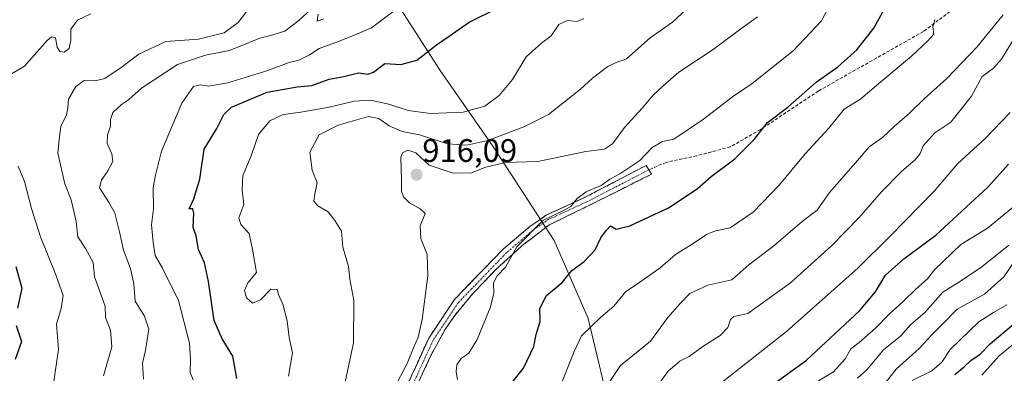
# Model space of a CAD drawing. Units: metres. Extents: x 542710 to 546140, y 4716996 to 4719333.
# Drawn here: x 543451 to 543754, y 4718134 to 4718243 of the extents above; entities that cross this region are included whole.
import ezdxf
from ezdxf.enums import TextEntityAlignment as Align

# ---------------------------------------------------------------- set-up
doc = ezdxf.new("R2010")
doc.units = ezdxf.units.M
doc.header["$MEASUREMENT"] = 0
doc.linetypes.add('TRAZO_Y_PUNTO', pattern=[1, 0.5, -0.25, 0, -0.25])
doc.linetypes.add('TRAZOSX2', pattern=[1.5, 1, -0.5])
for name, color, linetype, lineweight in [('Arbolado forestal CxS', 92, 'Continuous', 0), ('Camino', 19, 'TRAZOSX2', 0), ('Camino Cxs', 19, 'Continuous', 0), ('Camino eje', 19, 'TRAZO_Y_PUNTO', 0), ('Carátula', 7, 'Continuous', 5), ('Curva de nivel maestra', 36, 'Continuous', 30), ('Curva de nivel normal', 36, 'Continuous', 0), ('Punto de cota en terreno', 7, 'Continuous', 0), ('Rótulo de punto de cota en terreno', 19, 'Continuous', 0), ('Senda', 19, 'TRAZOSX2', 0)]:
    doc.layers.add(name, color=color, linetype=linetype, lineweight=lineweight)
doc.styles.add('Arial', font='txt', dxfattribs={"height": 0.2})

# ---------------------------------------------------------------- blocks, each defined once
blk = doc.blocks.new('*U151')
at = {"layer": 'Arbolado forestal CxS', "color": 92, "linetype": 'Continuous', "lineweight": 0}
blk.add_polyline3d([(543963.9205, 4718026.2233, 1034.3734), (543943.9627, 4718045.0309, 1032.3975), (543931.1597, 4718051.8581, 1031.0774), (543917.7371, 4718055.9487, 1030.824), (543895.5257, 4718055.8561, 1024.8141), (543867.6619, 4718049.1521, 1022.2255), (543818.4435, 4718032.0479, 1005.6221), (543805.6335, 4718029.1327, 1003.1379), (543773.3273, 4718025.0965, 993.8713), (543741.5021, 4718029.1429, 992.8772), (543720.4167, 4718037.7717, 997.3795), (543703.6609, 4718054.7131, 988.2394), (543688.7867, 4718073.5837, 985.7149), (543678.4721, 4718084.2537, 977.6262), (543661.8139, 4718094.2083, 965.9533), (543633.7749, 4718100.2091, 948.1891), (543632.1523, 4718125.5993, 938.0341), (543626.0823, 4718150.9337, 930.4237), (543615.5833, 4718174.9419, 923.1497), (543596.7547, 4718203.9275, 913.5083), (543580.5481, 4718227.2291, 901.1899), (543559.1179, 4718260.6289, 891.1392)], dxfattribs=at)
blk = doc.blocks.new('*U185')
at = {"layer": 'Curva de nivel normal', "color": 36, "linetype": 'Continuous', "lineweight": 0}
for points in [[(543473.16, 4718244.59, 880), (543469.08, 4718242.74, 880), (543467, 4718239.9, 880), (543466.98, 4718236.56, 880), (543466.52, 4718234.01, 880), (543464.93, 4718232.86, 880), (543463.68, 4718233.03, 880), (543462.83, 4718234.42, 880), (543462.26, 4718237.23, 880), (543461.04, 4718237.57, 880), (543459.74, 4718236.4, 880), (543452.79, 4718228.53, 880), (543445.76, 4718224.42, 880)], [(543450.87, 4718197.79, 880), (543452.82, 4718193.1, 880), (543454.93, 4718184.74, 880), (543457.69, 4718176.04, 880), (543462.37, 4718164.38, 880), (543464.62, 4718158.05, 880), (543464.04, 4718154.05, 880), (543462.63, 4718149.23, 880), (543463.22, 4718141.44, 880), (543462.24, 4718134.4, 880), (543461.38, 4718128.74, 880), (543459.44, 4718122.54, 880), (543459.19, 4718118.32, 880), (543460.79, 4718116.04, 880), (543460.22, 4718113.38, 880), (543456.77, 4718108.05, 880), (543452.19, 4718102.41, 880), (543442.9, 4718097.56, 880)]]:
    blk.add_polyline3d(points, dxfattribs=at)
blk = doc.blocks.new('*U197')
at = {"layer": 'Curva de nivel normal', "color": 36, "linetype": 'Continuous', "lineweight": 0}
blk.add_polyline3d([(543678.1, 4718243.68, 915), (543672.56, 4718239.74, 915), (543664.54, 4718233.72, 915), (543653.96, 4718226.71, 915), (543649.02, 4718222.37, 915), (543646.17, 4718219.71, 915), (543642.7, 4718215.61, 915), (543637.27, 4718209.65, 915), (543633.53, 4718204.71, 915), (543631.12, 4718202.98, 915), (543625.36, 4718202.3, 915), (543610.63, 4718199.23, 915), (543600.65, 4718198.92, 915), (543594.59, 4718197.52, 915), (543589.85, 4718195.68, 915), (543584.25, 4718195.76, 915), (543577.18, 4718198.11, 915), (543573.05, 4718201.88, 915), (543570.62, 4718202.75, 915), (543569.01, 4718201.9, 915), (543568.51, 4718200.56, 915), (543568.72, 4718193.53, 915), (543568.65, 4718190.13, 915), (543569.25, 4718188.33, 915), (543571.16, 4718186.51, 915), (543574.46, 4718184.65, 915), (543576, 4718183.26, 915), (543574.41, 4718179.42, 915), (543574.6, 4718175.58, 915), (543576.56, 4718170.59, 915), (543576.78, 4718164.04, 915), (543575, 4718150.6, 915), (543573.82, 4718145.19, 915), (543572.32, 4718141.92, 915), (543570.4, 4718137.12, 915), (543566.3, 4718129.32, 915)], dxfattribs=at)
blk = doc.blocks.new('*U210')
at = {"layer": 'Curva de nivel normal', "color": 36, "linetype": 'Continuous', "lineweight": 0}
blk.add_polyline3d([(543753.62, 4718244.37, 935), (543745.6, 4718234.37, 935), (543736.37, 4718224.74, 935), (543729.36, 4718218.49, 935), (543724.89, 4718214.07, 935), (543720.29, 4718210.11, 935), (543716.52, 4718206.64, 935), (543712.49, 4718203.77, 935), (543708.22, 4718198.81, 935), (543700.23, 4718189.74, 935), (543696.45, 4718184.29, 935), (543691.86, 4718180.76, 935), (543683.13, 4718173.34, 935), (543675.48, 4718167.43, 935), (543670.2, 4718162.88, 935), (543662.85, 4718161.19, 935), (543657.36, 4718158.62, 935), (543654.38, 4718155.52, 935), (543650.55, 4718151.29, 935), (543645.26, 4718143.98, 935), (543635.96, 4718136.5, 935), (543632.36, 4718130.92, 935)], dxfattribs=at)
blk = doc.blocks.new('*U214')
at = {"layer": 'Curva de nivel normal', "color": 36, "linetype": 'Continuous', "lineweight": 0}
blk.add_polyline3d([(543616.94, 4718128.69, 930), (543621.71, 4718140.82, 930), (543624, 4718145.64, 930), (543629.94, 4718151.39, 930), (543633.94, 4718154.76, 930), (543637.6, 4718159.21, 930), (543640.94, 4718161.4, 930), (543648.19, 4718166.58, 930), (543652.93, 4718170.63, 930), (543658.32, 4718174.04, 930), (543662.41, 4718176.79, 930), (543665.18, 4718177.86, 930), (543669.74, 4718178.87, 930), (543676.84, 4718183.66, 930), (543684.76, 4718191.96, 930), (543692.74, 4718201.59, 930), (543700.03, 4718209.47, 930), (543704.75, 4718215.32, 930), (543709.94, 4718218.53, 930), (543715.99, 4718223.74, 930), (543725.43, 4718231.66, 930), (543730.44, 4718236.38, 930), (543732.3, 4718238.35, 930), (543731.98, 4718240.69, 930), (543732.64, 4718242.87, 930)], dxfattribs=at)
blk = doc.blocks.new('*U218')
at = {"layer": 'Curva de nivel maestra', "color": 36, "linetype": 'Continuous', "lineweight": 30}
blk.add_polyline3d([(543602.23, 4718130.69, 925), (543606.15, 4718135.72, 925), (543609.39, 4718142.38, 925), (543610.07, 4718146.05, 925), (543611.32, 4718150.05, 925), (543611.24, 4718154.05, 925), (543613.3, 4718158.04, 925), (543618.06, 4718162, 925), (543621.07, 4718165.69, 925), (543624.74, 4718168.33, 925), (543628.18, 4718172.03, 925), (543629.98, 4718175.71, 925), (543631.7, 4718178.07, 925), (543632.93, 4718179.49, 925), (543634.67, 4718178.47, 925), (543638.9, 4718179.47, 925), (543650.72, 4718184.95, 925), (543659.59, 4718190.78, 925), (543663.92, 4718194.66, 925), (543671.2, 4718200.06, 925), (543677.14, 4718205.97, 925), (543681.24, 4718211.23, 925), (543687.43, 4718215.96, 925), (543696.11, 4718223.61, 925), (543702.83, 4718228.37, 925), (543708.65, 4718233.58, 925), (543713.86, 4718240.21, 925), (543717.7, 4718247.11, 925)], dxfattribs=at)
blk = doc.blocks.new('*U219')
at = {"layer": 'Curva de nivel maestra', "color": 36, "linetype": 'Continuous', "lineweight": 30}
for points in [[(543450.12, 4718166.96, 875), (543451.98, 4718160.31, 875), (543450.63, 4718154.17, 875)], [(543450.24, 4718148.84, 875), (543451.82, 4718143.83, 875), (543449.88, 4718138.38, 875)]]:
    blk.add_polyline3d(points, dxfattribs=at)
blk = doc.blocks.new('5PATER')
at = {"layer": 'Carátula', "linetype": 'Continuous', "lineweight": 5}
h = blk.add_hatch(color=250, dxfattribs=at)
edge = h.paths.add_edge_path()
edge.add_ellipse((0, 0.01), major_axis=(-1.33, -1.34), ratio=0.999422, start_angle=0, end_angle=360)

msp = doc.modelspace()

# ---------------------------------------------------------------- linework, layer by layer
at = {"layer": 'Arbolado forestal CxS', "color": 92, "linetype": 'Continuous', "lineweight": 0}
for points in [[(543633.77, 4718100.21, 948.19), (543632.15, 4718125.6, 938.03), (543626.08, 4718150.93, 930.42), (543615.58, 4718174.94, 923.15), (543596.75, 4718203.93, 913.51), (543580.55, 4718227.23, 901.19), (543559.12, 4718260.63, 891.14), (543533.9, 4718292.08, 882.47), (543504.38, 4718313.3, 869.61), (543469.27, 4718324.93, 865.26), (543439.25, 4718336.62, 856.64), (543413.07, 4718345.82, 849.68), (543383.06, 4718356.88, 841.77), (543346.74, 4718364.05, 835.42), (543332.62, 4718365.15, 834.36), (543318.75, 4718366.24, 830.62), (543304.58, 4718360.68, 827.84), (543288.25, 4718354.27, 821.83), (543261.88, 4718343.92, 814.41)], [(543633.77, 4718100.21, 948.19), (543632.15, 4718125.6, 938.03), (543626.08, 4718150.93, 930.42), (543615.58, 4718174.94, 923.15), (543596.75, 4718203.93, 913.51), (543580.55, 4718227.23, 901.19), (543559.12, 4718260.63, 891.14), (543533.9, 4718292.08, 882.47), (543504.38, 4718313.3, 869.61), (543469.27, 4718324.93, 865.26), (543439.25, 4718336.62, 856.64), (543413.07, 4718345.82, 849.68), (543383.06, 4718356.88, 841.77), (543346.74, 4718364.05, 835.42), (543332.62, 4718365.15, 834.36), (543318.75, 4718366.24, 830.62), (543304.58, 4718360.68, 827.84), (543288.25, 4718354.27, 821.83), (543261.88, 4718343.92, 814.41)], [(543439.25, 4718336.62, 856.64), (543469.27, 4718324.93, 865.26), (543504.38, 4718313.3, 869.61), (543533.9, 4718292.08, 882.47), (543559.12, 4718260.63, 891.14), (543580.55, 4718227.23, 901.19), (543596.75, 4718203.93, 913.51), (543615.58, 4718174.94, 923.15), (543626.08, 4718150.93, 930.42), (543632.15, 4718125.6, 938.03), (543633.77, 4718100.21, 948.19), (543619.23, 4718095.58, 942.36), (543605.37, 4718086.51, 938.67), (543595.37, 4718074.95, 936.53), (543587.35, 4718057.7, 936.73), (543578.7, 4718039.8, 933.86), (543573.13, 4718034.64, 929.53), (543559.15, 4718021.7, 924.45), (543559.15, 4718021.7, 924.45), (543551.47, 4718033.74, 922.13), (543523.07, 4718065.15, 911.04), (543482.73, 4718088.14, 894.24), (543459.03, 4718101.82, 883.17), (543426.43, 4718116.02, 870.59)]]:
    msp.add_polyline3d(points, dxfattribs=at)
at = {"layer": 'Camino', "color": 19, "linetype": 'TRAZOSX2', "lineweight": 0}
for points in [[(543566.74, 4718122.39), (543577.06, 4718144.95), (543584.98, 4718156.79), (543599.94, 4718172.31), (543608.18, 4718179.27), (543613.26, 4718182.79), (543625.1, 4718188.23), (543643.91, 4718198.02), (543644.71, 4718196.66)], [(543644.71, 4718196.66), (543645.52, 4718195.31), (543623.78, 4718184.46), (543614.09, 4718179.75), (543605.77, 4718173.38), (543597.51, 4718165.84), (543590.63, 4718158.66), (543585.02, 4718151.92), (543582.22, 4718147.8), (543577.67, 4718139.53), (543571.44, 4718125.91), (543567.42, 4718115.25), (543561.51, 4718096.2), (543558.67, 4718088.96), (543552.38, 4718075.32), (543546.18, 4718063.8)]]:
    msp.add_lwpolyline(points, dxfattribs=at)
at = {"layer": 'Camino Cxs', "color": 19, "linetype": 'Continuous', "lineweight": 0}
msp.add_polyline3d([(543570.87, 4718131.41, 915.49), (543572.93, 4718135.93, 915.68), (543575, 4718140.44, 915.5), (543577.06, 4718144.95, 915.61), (543579.7, 4718148.9, 915.96), (543582.34, 4718152.84, 916.51), (543584.98, 4718156.79, 916.78), (543587.97, 4718159.89, 917.36), (543590.96, 4718163, 917.57), (543593.96, 4718166.1, 918.19), (543596.95, 4718169.21, 918.36), (543599.94, 4718172.31, 919), (543602.69, 4718174.63, 919.26), (543605.43, 4718176.95, 919.6), (543608.18, 4718179.27, 919.69), (543610.72, 4718181.03, 919.82), (543613.26, 4718182.79, 919.83), (543617.21, 4718184.6, 919.69), (543621.15, 4718186.42, 919.7), (543625.1, 4718188.23, 919.96), (543628.86, 4718190.19, 920.02), (543632.62, 4718192.15, 920.17), (543636.38, 4718194.1, 920.04), (543640.15, 4718196.06, 920.21), (543643.91, 4718198.02, 920.6), (543645.52, 4718195.31, 921.02), (543641.17, 4718193.14, 920.73), (543636.82, 4718190.97, 921.17), (543632.47, 4718188.8, 920.94), (543628.13, 4718186.63, 921.06), (543623.78, 4718184.46, 920.91), (543620.55, 4718182.89, 920.67), (543617.32, 4718181.32, 920.81), (543614.09, 4718179.75, 920.67), (543611.32, 4718177.63, 920.51), (543608.54, 4718175.5, 920.46), (543605.77, 4718173.38, 920.21), (543603.02, 4718170.87, 920.05), (543600.26, 4718168.35, 919.63), (543597.51, 4718165.84, 919.18), (543594.07, 4718162.25, 918.62), (543590.63, 4718158.66, 918.09), (543587.83, 4718155.29, 917.49), (543585.02, 4718151.92, 917.13), (543582.22, 4718147.8, 916.58), (543579.95, 4718143.67, 916.34), (543577.67, 4718139.53, 916.21), (543575.59, 4718134.99, 916.41), (543573.52, 4718130.45, 916.5)], dxfattribs=at)
at = {"layer": 'Camino eje', "color": 19, "linetype": 'TRAZO_Y_PUNTO', "lineweight": 0}
msp.add_lwpolyline([(543644.71, 4718196.66), (543625.67, 4718186.84), (543614.01, 4718181.48), (543609.09, 4718178.08), (543600.97, 4718171.21), (543586.15, 4718155.85), (543578.37, 4718144.22), (543568.14, 4718121.84), (543558.33, 4718092.13), (543547.4, 4718071.03)], dxfattribs=at)
at = {"layer": 'Curva de nivel maestra', "color": 36, "linetype": 'Continuous', "lineweight": 30}
for points in [[(543518, 4718132.53, 900), (543516.86, 4718139.41, 900), (543513.52, 4718144.65, 900), (543511.05, 4718150.32, 900), (543509.3, 4718162.36, 900), (543508.12, 4718168.05, 900), (543506.3, 4718172.21, 900), (543505.52, 4718176.37, 900), (543504.58, 4718178.91, 900), (543504.83, 4718183.33, 900), (543504.48, 4718184.64, 900), (543503.42, 4718184.7, 900), (543504.8, 4718187.8, 900), (543506.69, 4718193.8, 900), (543508.04, 4718203, 900), (543511.89, 4718209.41, 900), (543514.09, 4718213.71, 900), (543516.38, 4718215.98, 900), (543527.35, 4718220.55, 900), (543531.99, 4718221.34, 900), (543536.63, 4718222.24, 900), (543541.15, 4718222.65, 900), (543546.46, 4718224.51, 900), (543550.95, 4718225.37, 900), (543555.42, 4718226.51, 900), (543558.28, 4718226.04, 900), (543560.1, 4718226.72, 900), (543563.51, 4718229.38, 900), (543568.51, 4718229.06, 900), (543573.36, 4718230.39, 900), (543579.43, 4718235.12, 900), (543583.36, 4718237.76, 900), (543589.44, 4718242.07, 900), (543598.44, 4718246.45, 900)], [(543676.77, 4718126.3, 950), (543693.18, 4718138.15, 950), (543709.52, 4718153.34, 950), (543714.43, 4718159.18, 950), (543717.43, 4718164.32, 950), (543723.09, 4718169.28, 950), (543732.95, 4718176.56, 950), (543748.93, 4718191.37, 950), (543755.28, 4718198.37, 950)], [(543738.8, 4718133.72, 975), (543741.61, 4718136.05, 975), (543743.76, 4718138.02, 975), (543746.55, 4718140.03, 975), (543749.76, 4718143.28, 975), (543756.8, 4718149.18, 975)]]:
    msp.add_polyline3d(points, dxfattribs=at)
at = {"layer": 'Curva de nivel normal', "color": 36, "linetype": 'Continuous', "lineweight": 0}
for points in [[(543702.8, 4718252.17, 920), (543697.76, 4718242.48, 920), (543689.1, 4718233.23, 920), (543676.53, 4718223.2, 920), (543670.47, 4718219.1, 920), (543661.54, 4718212.24, 920), (543652.45, 4718206.12, 920), (543648.92, 4718205.37, 920), (543645.7, 4718203.57, 920), (543641.92, 4718199.56, 920), (543635.75, 4718195.42, 920), (543632.69, 4718193.78, 920), (543630.08, 4718191.88, 920), (543625.42, 4718189.94, 920), (543622.7, 4718187.87, 920), (543620.75, 4718185.44, 920), (543618.1, 4718183.96, 920), (543612.1, 4718181.04, 920), (543604.12, 4718172.95, 920), (543600.66, 4718166.76, 920), (543598.1, 4718164.08, 920), (543597, 4718161.88, 920), (543597.02, 4718158.66, 920), (543595.9, 4718154.22, 920), (543591.96, 4718144.46, 920), (543589.35, 4718140.28, 920), (543587.01, 4718138.66, 920), (543585.68, 4718136.74, 920), (543585.52, 4718134.55, 920), (543585.92, 4718132.15, 920)], [(543489.32, 4718132.34, 890), (543489, 4718137.22, 890), (543489.95, 4718141.12, 890), (543490.96, 4718147.71, 890), (543489.62, 4718151.69, 890), (543486.79, 4718156.24, 890), (543486.4, 4718161.64, 890), (543485.38, 4718166.36, 890), (543483.17, 4718171.94, 890), (543481.97, 4718177.61, 890), (543480.51, 4718183.33, 890), (543478.84, 4718186.48, 890), (543475.87, 4718191.12, 890), (543476.4, 4718193.52, 890), (543478.34, 4718196.32, 890), (543479.92, 4718199.23, 890), (543479.66, 4718201.57, 890), (543478.22, 4718204.8, 890), (543478.28, 4718207.4, 890), (543479.24, 4718209.95, 890), (543479.17, 4718212.17, 890), (543479.92, 4718214.26, 890), (543482.56, 4718216.73, 890), (543484.79, 4718218.15, 890), (543488.79, 4718221.74, 890), (543499.78, 4718229.06, 890), (543508.45, 4718231.95, 890), (543515.78, 4718233.37, 890), (543525.11, 4718237.2, 890), (543529.11, 4718238.16, 890), (543532.77, 4718239.29, 890), (543537.06, 4718242.57, 890), (543542.19, 4718247.33, 890)], [(543477.01, 4718133.3, 885), (543479.64, 4718142.23, 885), (543479.26, 4718147.36, 885), (543477.72, 4718151.31, 885), (543477.52, 4718154.78, 885), (543474.3, 4718163.79, 885), (543473.83, 4718168.17, 885), (543471.52, 4718172.51, 885), (543469.19, 4718176.1, 885), (543468.63, 4718180.82, 885), (543467.1, 4718187.42, 885), (543465.14, 4718192.32, 885), (543463, 4718201.78, 885), (543463.44, 4718206, 885), (543463.97, 4718210.04, 885), (543465.64, 4718213.62, 885), (543466.13, 4718215.7, 885), (543466.28, 4718218.42, 885), (543468.6, 4718222.34, 885), (543471.12, 4718224.15, 885), (543474.46, 4718224, 885), (543477.46, 4718224.8, 885), (543482.54, 4718228.09, 885), (543487.94, 4718232.22, 885), (543496.23, 4718236.14, 885), (543506.29, 4718236.89, 885), (543514.11, 4718238.76, 885), (543518.45, 4718242, 885), (543521.11, 4718245.46, 885)], [(543504.65, 4718132.05, 895), (543503.75, 4718134.38, 895), (543503.84, 4718138.38, 895), (543503.5, 4718143.36, 895), (543500.16, 4718156.49, 895), (543495.22, 4718166.4, 895), (543492.95, 4718170.31, 895), (543492.36, 4718174.36, 895), (543491.78, 4718179.71, 895), (543492.4, 4718184.71, 895), (543492.28, 4718191.11, 895), (543493.04, 4718194.98, 895), (543494.92, 4718202.44, 895), (543501.17, 4718217.15, 895), (543504.68, 4718222.3, 895), (543506.81, 4718222.76, 895), (543509.37, 4718222.44, 895), (543515.32, 4718223.47, 895), (543527.24, 4718227.06, 895), (543534.12, 4718229.68, 895), (543537.14, 4718230.4, 895), (543540.4, 4718232.05, 895), (543543.37, 4718234.02, 895), (543548.52, 4718235.86, 895), (543554.38, 4718238.16, 895), (543559.45, 4718240.36, 895), (543566.45, 4718245.6, 895)], [(543533.92, 4718133.19, 905), (543535.12, 4718140.41, 905), (543534.15, 4718145.15, 905), (543533.54, 4718150.24, 905), (543532.16, 4718155.38, 905), (543530.98, 4718158.03, 905), (543530.48, 4718159.9, 905), (543528.5, 4718160.02, 905), (543525.29, 4718156.72, 905), (543522.82, 4718155.68, 905), (543521.01, 4718157.35, 905), (543520.37, 4718159.52, 905), (543521.44, 4718161.95, 905), (543524.1, 4718165.05, 905), (543522.93, 4718171.64, 905), (543521.8, 4718177.11, 905), (543519.25, 4718179.85, 905), (543518.65, 4718181.87, 905), (543520.25, 4718186.01, 905), (543519.64, 4718190.53, 905), (543519.91, 4718194.96, 905), (543522.46, 4718200.94, 905), (543524.68, 4718207.49, 905), (543528.15, 4718211.71, 905), (543532.3, 4718213.72, 905), (543537.73, 4718214.38, 905), (543546.46, 4718215.95, 905), (543554.11, 4718217.81, 905), (543559.11, 4718218.06, 905), (543564.78, 4718216.91, 905), (543570.73, 4718214.94, 905), (543577.58, 4718213.98, 905), (543587.68, 4718214.44, 905), (543594.25, 4718216.28, 905), (543598.72, 4718219.5, 905), (543602.77, 4718224.44, 905), (543607, 4718231.39, 905), (543611.7, 4718235.58, 905), (543614.69, 4718237.83, 905), (543617.01, 4718241.38, 905), (543619.71, 4718242.61, 905), (543622.58, 4718242.25, 905), (543624.77, 4718243.24, 905)], [(543656.33, 4718246.12, 910), (543651.94, 4718242.06, 910), (543645.13, 4718237.24, 910), (543637.86, 4718230.82, 910), (543634.7, 4718229.67, 910), (543632.09, 4718228.42, 910), (543627.42, 4718224.88, 910), (543623.72, 4718221.47, 910), (543613.86, 4718213.65, 910), (543606.3, 4718209.86, 910), (543595.2, 4718205.72, 910), (543588.77, 4718204.22, 910), (543582.86, 4718204.71, 910), (543574.25, 4718207.4, 910), (543568.86, 4718208.47, 910), (543564.92, 4718210.2, 910), (543561.67, 4718212.49, 910), (543558.58, 4718213.06, 910), (543549.23, 4718210.45, 910), (543543.34, 4718207.42, 910), (543540.51, 4718202.05, 910), (543541.16, 4718196.58, 910), (543542.7, 4718192.63, 910), (543541.99, 4718189.25, 910), (543541.75, 4718187.01, 910), (543543, 4718185.59, 910), (543546.12, 4718183.72, 910), (543548.18, 4718181.1, 910), (543550.21, 4718177.77, 910), (543550.63, 4718172.88, 910), (543552.34, 4718166.95, 910), (543552.79, 4718163.06, 910), (543554.05, 4718156.45, 910), (543553.94, 4718143.51, 910), (543550.38, 4718126.52, 910)], [(543543.02, 4718244.56, 890), (543542.74, 4718242.35, 890), (543544.78, 4718243.06, 890)], [(543757.09, 4718237.28, 940), (543753.15, 4718230.69, 940), (543750.66, 4718227.95, 940), (543747.17, 4718225.37, 940), (543743.96, 4718219.37, 940), (543737.6, 4718211.37, 940), (543732.64, 4718208.04, 940), (543730.92, 4718206.06, 940), (543729.08, 4718204.02, 940), (543728.14, 4718201.7, 940), (543726.58, 4718199.72, 940), (543722.39, 4718196.13, 940), (543716.17, 4718189.81, 940), (543709.41, 4718182.04, 940), (543700.91, 4718173.33, 940), (543688.29, 4718161.9, 940), (543675.18, 4718152.46, 940), (543670.8, 4718151.57, 940), (543669.78, 4718150.69, 940), (543668.98, 4718148.21, 940), (543666.6, 4718145.76, 940), (543661.36, 4718142.33, 940), (543657.07, 4718139.25, 940), (543654.23, 4718137.84, 940), (543650.67, 4718134.72, 940), (543645.25, 4718127.38, 940)], [(543755.84, 4718214.34, 945), (543748.15, 4718206.26, 945), (543739.72, 4718198.61, 945), (543732.46, 4718190.1, 945), (543718.88, 4718176.29, 945), (543709.01, 4718166.39, 945), (543687, 4718146.97, 945), (543666.37, 4718130.7, 945)], [(543696.92, 4718131.75, 955), (543701.52, 4718134.53, 955), (543705.04, 4718138.52, 955), (543706.82, 4718141.63, 955), (543709.41, 4718143.58, 955), (543714.41, 4718147.97, 955), (543718.76, 4718152.49, 955), (543722.76, 4718156.06, 955), (543726.76, 4718160.02, 955), (543730.36, 4718163.17, 955), (543732.55, 4718165.9, 955), (543740.63, 4718173.71, 955), (543748.79, 4718178.71, 955), (543756.81, 4718185.26, 955)], [(543708.84, 4718132.58, 960), (543711.73, 4718135.2, 960), (543716.84, 4718141.29, 960), (543722.09, 4718145.5, 960), (543725.21, 4718148.97, 960), (543729.62, 4718152.89, 960), (543735.08, 4718159.1, 960), (543740.81, 4718162.62, 960), (543747.09, 4718166.85, 960), (543755.43, 4718173.47, 960)], [(543713.21, 4718125.72, 965), (543720.71, 4718135.38, 965), (543727.83, 4718141.69, 965), (543731.57, 4718145.78, 965), (543734.81, 4718148.99, 965), (543739.47, 4718153.79, 965), (543747.96, 4718158.4, 965), (543753.86, 4718163.76, 965), (543756.7, 4718167.97, 965)], [(543725.66, 4718131.87, 970), (543731.76, 4718134.87, 970), (543734.76, 4718137.54, 970), (543737.36, 4718141.46, 970), (543746.18, 4718149.88, 970), (543750.63, 4718152.76, 970), (543754.76, 4718155.14, 970)], [(543747.08, 4718133.51, 980), (543752.43, 4718139.52, 980), (543756.43, 4718142.73, 980)]]:
    msp.add_polyline3d(points, dxfattribs=at)
at = {"layer": 'Senda', "color": 19, "linetype": 'TRAZOSX2', "lineweight": 0}
msp.add_lwpolyline([(543949.69, 4718341.63), (543932.23, 4718336.47), (543923.9, 4718332.1), (543918.74, 4718321.39), (543914.77, 4718311.07), (543904.05, 4718299.16), (543892.15, 4718288.84), (543873.89, 4718281.7), (543856.34, 4718283.66), (543841.52, 4718295.72), (543833.26, 4718303.55), (543822.89, 4718305.46), (543814.85, 4718304.61), (543806.81, 4718300.8), (543792.84, 4718285.98), (543768.92, 4718266.72), (543746.9, 4718252.54), (543729.12, 4718239.21), (543696.86, 4718220.92), (543679, 4718209.02), (543669.74, 4718203.73), (543659.42, 4718200.95), (543650.03, 4718198.96), (543644.71, 4718196.66)], dxfattribs=at)

# ---------------------------------------------------------------- block references
at = {"layer": 'Arbolado forestal CxS', "color": 92, "linetype": 'Continuous', "lineweight": 0}
msp.add_blockref('*U151', (0, 0), dxfattribs=at)
at = {"layer": 'Curva de nivel maestra', "color": 36, "linetype": 'Continuous', "lineweight": 30}
for name in ['*U219', '*U218']:
    msp.add_blockref(name, (0, 0), dxfattribs=at)
at = {"layer": 'Curva de nivel normal', "color": 36, "linetype": 'Continuous', "lineweight": 0}
for name in ['*U185', '*U197', '*U214', '*U210']:
    msp.add_blockref(name, (0, 0), dxfattribs=at)
at = {"layer": 'Punto de cota en terreno', "linetype": 'Continuous', "lineweight": 0}
msp.add_blockref('5PATER', (543573.31, 4718195.15, 916.09), dxfattribs=at)

# ---------------------------------------------------------------- texts
at = {"layer": 'Rótulo de punto de cota en terreno', "color": 19, "linetype": 'Continuous', "lineweight": 0, "style": 'Arial'}
msp.add_text('916,09', height=7, dxfattribs=at).set_placement((543575.07, 4718196.91), align=Align.BOTTOM_LEFT)

doc.saveas('drawing.dxf')
